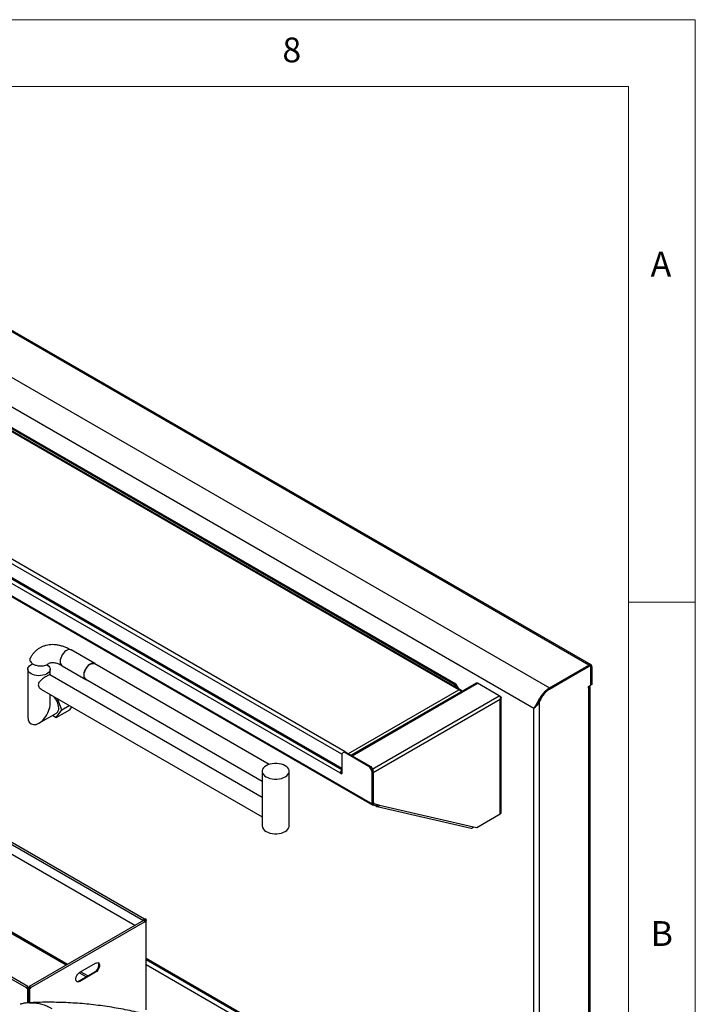
# Model space of a CAD drawing. Units: millimetres. Extents: x 5 to 415, y 5 to 292.
# Drawn here: x 365 to 415, y 218 to 292 of the extents above; entities that cross this region are included whole.
import ezdxf

# ---------------------------------------------------------------- set-up
doc = ezdxf.new("R2010")
doc.units = ezdxf.units.MM
doc.styles.add('SLDTEXTSTYLE0', font='TXT', dxfattribs={"width": 0.75})

msp = doc.modelspace()

# ---------------------------------------------------------------- linework, layer by layer
at = {"color": 7, "linetype": 'Continuous', "lineweight": 18}
for p, q in [((415, 292), (5, 292)), ((415, 5), (415, 292)), ((410, 287), (10, 287)), ((410, 287), (410, 50.8131)), ((415, 248.5), (410, 248.5))]:
    msp.add_line(p, q, dxfattribs=at)
at = {"color": 7, "linetype": 'Continuous', "lineweight": 25}
for p, q in [((407.0601, 243.7903), (336.5026, 284.5223)), ((407.2142, 243.8056), (336.6567, 284.5376)), ((333.5504, 282.818), (404.1079, 242.0861)), ((402.9353, 240.5585), (332.8139, 281.0388)), ((397.5139, 241.912), (336.2314, 277.2897)), ((397.3432, 241.9429), (336.2021, 277.239)), ((397.0545, 242.3273), (336.7737, 277.1267)), ((397.1252, 242.3682), (336.8444, 277.1675)), ((325.4658, 271.1852), (390.8732, 233.4264)), ((325.5073, 271.0937), (390.9146, 233.3348)), ((388.6046, 236.0748), (327.8052, 271.1735)), ((327.8523, 270.7381), (388.4867, 235.7346)), ((370.1586, 243.8992), (368.3909, 244.9197)), ((365.1556, 243.4807), (365.1556, 239.9376)), ((366.8222, 243.0409), (366.8222, 243.4807)), ((367.7118, 243.7433), (369.4795, 242.7228)), ((383.1739, 236.3712), (370.1524, 243.8884)), ((404.1079, 242.0861), (407.0601, 243.7903)), ((404.1079, 242.0044), (407.0601, 243.7087)), ((404.1079, 241.9976), (407.0542, 243.6985)), ((407.0601, 243.7087), (407.0601, 243.7903)), ((407.1583, 243.7088), (407.1238, 243.7287)), ((407.2015, 242.3001), (407.2015, 243.6134)), ((407.2074, 243.6236), (407.2781, 243.6644)), ((407.2074, 243.6236), (407.2074, 242.3035)), ((407.2781, 243.6644), (407.2781, 242.3443)), ((382.6552, 233.9007), (366.8007, 243.0533)), ((369.4858, 242.7336), (382.6552, 235.1311)), ((366.1759, 241.9707), (382.6552, 232.4574)), ((398.6356, 242.4437), (389.3062, 237.0579)), ((397.0545, 242.3273), (397.1252, 242.3682)), ((397.1845, 242.1022), (397.0545, 242.3273)), ((397.1252, 242.3682), (397.302, 242.062)), ((397.302, 242.062), (397.2781, 242.0482)), ((397.302, 242.062), (397.302, 242.0344)), ((400.362, 241.4949), (398.7356, 242.4338)), ((404.1079, 242.0044), (404.1079, 242.0861)), ((407.0188, 242.1947), (407.2015, 242.3001)), ((407.0188, 242.0586), (407.0188, 242.1947)), ((407.0542, 242.079), (407.0188, 242.0586)), ((407.0542, 207.063), (407.0542, 242.079)), ((407.1445, 207.1889), (407.1445, 242.2049)), ((407.2074, 242.3035), (407.2015, 242.3069)), ((407.2781, 242.3443), (407.2074, 242.3035)), ((366.8222, 240.8999), (366.8222, 241.5976)), ((367.6893, 240.4576), (367.3696, 241.2816)), ((400.4368, 241.4517), (400.362, 241.4949)), ((400.4954, 232.7603), (400.4954, 241.3486)), ((367.6893, 240.4576), (368.2431, 240.7773)), ((368.2828, 240.455), (368.4325, 240.668)), ((400.4368, 241.2116), (390.9439, 235.7314)), ((400.4368, 232.6787), (400.4368, 241.2116)), ((402.9353, 204.9369), (402.9353, 240.5585)), ((403.0767, 240.7057), (403.0066, 240.6218)), ((403.2828, 241.0094), (403.3111, 240.982)), ((403.3713, 241.0902), (403.3111, 240.982)), ((403.3713, 241.0902), (403.3366, 241.1103)), ((403.3713, 204.9369), (403.3713, 241.0902)), ((365.9888, 239.4565), (367.2894, 240.2073)), ((366.999, 240.0396), (367.281, 239.8768)), ((367.281, 239.8768), (367.6893, 240.4576)), ((367.281, 239.8768), (368.2828, 240.455)), ((388.7814, 237.2793), (388.6046, 237.1772)), ((388.6046, 237.1772), (388.6046, 235.6666)), ((388.8521, 237.3201), (388.7814, 237.2793)), ((390.6964, 236.1737), (388.7814, 237.2793)), ((388.8521, 237.3201), (390.7671, 236.2145)), ((390.6964, 236.1737), (390.7671, 236.2145)), ((390.8732, 235.8675), (390.6964, 236.1737)), ((390.7671, 236.2145), (390.9439, 235.9083)), ((382.6552, 235.8614), (382.6552, 231.7787)), ((384.6779, 231.7787), (384.6779, 235.8614)), ((388.5574, 235.7754), (388.4867, 235.7346)), ((388.4867, 235.7346), (388.6046, 235.6666)), ((388.5574, 235.7754), (388.6046, 235.7482)), ((390.9439, 235.9083), (390.8732, 235.8675)), ((390.8732, 233.4264), (390.8732, 235.8675)), ((390.9439, 233.4672), (390.9439, 235.9083)), ((390.9439, 235.7314), (390.9439, 233.52)), ((390.8732, 233.4264), (390.9439, 233.4672)), ((390.9741, 233.4177), (390.9335, 233.3274)), ((391.199, 233.266), (390.9335, 233.3274)), ((390.9439, 233.52), (390.9847, 233.4425)), ((390.9847, 233.4425), (390.9439, 233.466)), ((391.2396, 233.3563), (390.9741, 233.4177)), ((390.9847, 233.4425), (391.4266, 233.3403)), ((391.1361, 233.2806), (391.2041, 233.2413)), ((391.199, 233.266), (391.2396, 233.3563)), ((391.2446, 233.3316), (391.2041, 233.2413)), ((391.2396, 233.3563), (391.2253, 233.3868)), ((391.2318, 233.339), (391.2446, 233.3316)), ((391.2401, 233.2271), (398.2499, 231.6058)), ((391.4266, 233.3403), (398.4364, 231.719)), ((398.6777, 231.6632), (400.4368, 232.6787)), ((361.7125, 231.6875), (373.7832, 224.7192)), ((373.8788, 224.8201), (361.8081, 231.7884)), ((398.4364, 231.719), (398.6777, 231.6632)), ((373.1487, 224.3337), (361.7125, 230.9356)), ((365.0563, 219.6813), (352.9857, 226.6496)), ((365.1519, 219.7822), (353.0812, 226.7505)), ((373.7996, 224.7094), (365.2645, 219.7822)), ((373.8952, 224.6086), (365.36, 219.6813)), ((373.8363, 224.7499), (373.7832, 224.7192)), ((373.7832, 224.7192), (373.7832, 224.7)), ((373.8363, 224.7499), (373.8363, 224.7071)), ((373.8421, 224.7533), (373.8421, 224.7226)), ((373.8421, 224.7226), (373.8687, 224.7379)), ((373.8421, 224.7226), (373.8687, 224.7073)), ((373.8687, 224.8026), (373.9217, 224.8332)), ((373.9305, 224.7669), (373.8687, 224.8026)), ((373.8687, 224.7191), (373.8687, 224.8026)), ((373.8687, 224.7191), (373.9305, 224.7548)), ((373.8687, 224.7191), (373.9217, 224.6885)), ((373.8687, 224.7191), (373.8687, 224.6788)), ((373.8952, 224.5779), (373.8952, 224.6086)), ((373.8952, 224.6086), (373.9217, 224.5933)), ((373.9217, 224.5933), (373.8952, 224.5779)), ((373.9836, 224.7975), (373.9217, 224.8332)), ((373.9217, 224.6885), (373.9836, 224.7242)), ((373.9217, 224.6885), (373.9217, 224.5933)), ((373.9836, 224.7975), (373.9305, 224.7669)), ((373.9305, 224.7669), (373.9305, 224.7548)), ((373.9836, 224.7242), (373.9305, 224.7548)), ((373.9836, 224.7975), (373.9836, 224.7242)), ((373.9836, 218.0422), (373.9836, 224.7242)), ((369.0383, 220.8487), (370.2169, 221.5291)), ((373.9836, 221.7979), (401.526, 205.898)), ((368.9853, 220.1989), (370.1638, 220.8792)), ((370.2169, 220.8486), (369.0383, 220.1683)), ((370.2169, 220.8486), (370.1638, 220.8792)), ((369.0383, 220.1683), (368.9853, 220.1989)), ((365.0563, 219.6507), (365.0563, 219.6813)), ((365.0829, 219.666), (365.0563, 219.6507)), ((365.0829, 219.6354), (365.0563, 219.6507)), ((365.1359, 219.7613), (365.0829, 219.7307)), ((365.0829, 219.7307), (365.0829, 219.6354)), ((365.0829, 219.7307), (365.1447, 219.6949)), ((365.1359, 219.7613), (365.1978, 219.7256)), ((365.1447, 219.6949), (365.1978, 219.7256)), ((365.1447, 218.5613), (365.1447, 219.6949)), ((365.1683, 219.7426), (365.1683, 219.746)), ((365.1978, 218.5647), (365.1978, 219.7256)), ((365.2186, 219.7256), (365.2805, 219.7613)), ((365.2186, 219.7256), (365.2186, 218.566)), ((365.2716, 219.6949), (365.2186, 219.7256)), ((365.2481, 219.746), (365.2481, 219.7426)), ((365.2716, 219.6949), (365.3335, 219.7307)), ((365.2716, 219.6949), (365.2716, 218.5693)), ((365.2805, 219.7613), (365.3335, 219.7307)), ((365.3335, 219.6354), (365.3335, 219.7307)), ((365.3335, 219.666), (365.36, 219.6507)), ((365.36, 219.6507), (365.3335, 219.6354)), ((365.36, 219.6813), (365.36, 219.6507))]:
    msp.add_line(p, q, dxfattribs=at)
at = {"color": 8, "linetype": 'Continuous', "lineweight": 25}
for p, q in [((388.6046, 237.1363), (327.8052, 272.235)), ((388.852, 237.32), (327.9525, 272.4766)), ((327.9937, 270.983), (388.6046, 235.9932)), ((407.0542, 243.6985), (407.0483, 243.7019)), ((407.201, 243.6273), (407.2074, 243.6236)), ((389.3648, 237.0241), (398.7356, 242.4338)), ((407.0188, 242.0994), (407.0542, 242.079)), ((389.0937, 237.1806), (397.3432, 241.9429)), ((390.8791, 236.0206), (400.362, 241.4949)), ((403.4252, 241.2695), (403.4561, 241.2517)), ((390.9567, 233.4277), (390.9741, 233.4177)), ((391.282, 233.323), (391.2446, 233.3316)), ((368.1274, 221.4349), (361.6831, 225.1552)), ((368.0213, 221.3737), (361.6727, 225.0387)), ((373.8392, 224.755), (373.8421, 224.7533)), ((373.8421, 224.7533), (373.8687, 224.7686)), ((373.9836, 221.9022), (401.4621, 206.0391)), ((401.5861, 205.4606), (373.9836, 221.3952)), ((369.5208, 220.5081), (368.9887, 220.8152)), ((369.6269, 220.5693), (369.0906, 220.8789)), ((365.0829, 219.6966), (365.0563, 219.6813)), ((365.1654, 219.7443), (365.1683, 219.746)), ((365.251, 219.7443), (365.2481, 219.746)), ((365.3335, 219.6966), (365.36, 219.6813))]:
    msp.add_line(p, q, dxfattribs=at)
at = {"color": 7, "linetype": 'Continuous', "lineweight": 25, "flags": 128}
for points in [[(368.3909, 244.9197), (368.3727, 244.9291), (368.2914, 244.9504), (368.1997, 244.9446), (368.1015, 244.912), (368.0011, 244.8541), (367.9029, 244.7733), (367.8112, 244.6732), (367.73, 244.5581), (367.6628, 244.4332), (367.6126, 244.3038), (367.5816, 244.1756), (367.5711, 244.0543), (367.5816, 243.945), (367.6126, 243.8527), (367.6628, 243.7812), (367.7118, 243.7433)], [(365.3997, 243.1406), (365.2988, 243.2111), (365.2229, 243.2914), (365.1746, 243.3785), (365.1558, 243.4693), (365.1671, 243.5605), (365.2081, 243.6489), (365.2773, 243.7311), (365.3723, 243.8043), (365.4895, 243.8659), (365.5335, 243.8836)], [(366.5731, 243.8238), (366.6315, 243.787), (366.7203, 243.7113), (366.7827, 243.6272), (366.8164, 243.5379), (366.8201, 243.4464), (366.7939, 243.3562), (366.7385, 243.2705), (366.656, 243.1925), (366.5495, 243.1248), (366.4226, 243.07), (366.2801, 243.03), (366.1271, 243.0063), (365.9691, 242.9998), (365.8118, 243.0107), (365.6609, 243.0385), (365.5218, 243.0823), (365.3997, 243.1406), (365.3997, 243.1406)], [(370.2172, 243.8509), (370.2076, 243.8613), (370.1404, 243.9086), (370.0592, 243.9299), (369.9675, 243.9241), (369.8693, 243.8915), (369.7689, 243.8335), (369.6707, 243.7527), (369.579, 243.6526), (369.4977, 243.5376), (369.4305, 243.4127), (369.3804, 243.2833), (369.3493, 243.1551), (369.3388, 243.0338), (369.3493, 242.9245), (369.3804, 242.8322), (369.4305, 242.7607), (369.4977, 242.7134), (369.5506, 242.6962)], [(369.4858, 242.7336), (369.4768, 242.7391), (369.4151, 242.7972), (369.3723, 242.8793), (369.3504, 242.9816), (369.3504, 243.0993), (369.3723, 243.2269), (369.4151, 243.3585), (369.4768, 243.4878), (369.5545, 243.6088), (369.6446, 243.716), (369.7428, 243.8042), (369.8446, 243.8693), (369.9452, 243.9083), (370.0399, 243.9194), (370.1243, 243.9021), (370.1524, 243.8884)], [(382.9515, 236.2742), (382.8381, 236.1962), (382.75, 236.1081), (382.6897, 236.0125), (382.6591, 235.9122), (382.6591, 235.8105), (382.6897, 235.7103), (382.75, 235.6146), (382.8381, 235.5265), (382.9515, 235.4485), (383.0865, 235.3831), (383.2392, 235.3322), (383.4048, 235.2974), (383.5784, 235.2798), (383.7547, 235.2798), (383.9283, 235.2974), (384.094, 235.3322), (384.2467, 235.3831), (384.3817, 235.4485), (384.495, 235.5265), (384.5832, 235.6146), (384.6435, 235.7103), (384.6741, 235.8105), (384.6741, 235.9122), (384.6435, 236.0125), (384.5832, 236.1081), (384.495, 236.1962), (384.3817, 236.2742), (384.2467, 236.3396), (384.094, 236.3905), (383.9283, 236.4253), (383.7547, 236.443), (383.5784, 236.443), (383.4048, 236.4253), (383.2392, 236.3905), (383.0865, 236.3396), (382.9515, 236.2742)], [(382.9515, 231.3658), (383.0865, 231.3004), (383.2392, 231.2495), (383.4048, 231.2147), (383.5784, 231.197), (383.7547, 231.197), (383.9283, 231.2147), (384.094, 231.2495), (384.2467, 231.3004), (384.3817, 231.3658), (384.495, 231.4438), (384.5832, 231.5319), (384.6435, 231.6275), (384.6741, 231.7278), (384.6779, 231.7787)], [(373.8868, 224.8131), (373.8788, 224.8201), (373.8606, 224.8236), (373.8392, 224.8162), (373.8178, 224.7989), (373.7996, 224.7744), (373.7875, 224.7464), (373.7832, 224.7192)], [(373.7996, 224.7094), (373.8178, 224.713), (373.8392, 224.7055), (373.8606, 224.6882), (373.8788, 224.6637), (373.8909, 224.6358), (373.8952, 224.6086)], [(373.8421, 224.7533), (373.8419, 224.7544), (373.8413, 224.7552), (373.8403, 224.7554), (373.8392, 224.755), (373.8381, 224.754), (373.8371, 224.7528), (373.8365, 224.7513), (373.8363, 224.7499)], [(370.1638, 220.8792), (370.2468, 220.9409), (370.3231, 221.0252), (370.3865, 221.1252), (370.4318, 221.2329), (370.4555, 221.3394), (370.4555, 221.4362), (370.4318, 221.5155), (370.397, 221.5621)], [(370.2169, 221.5291), (370.2999, 221.5632), (370.3761, 221.567), (370.4395, 221.5402), (370.4849, 221.4849), (370.5085, 221.4056), (370.5085, 221.3088), (370.4849, 221.2022), (370.4395, 221.0946), (370.3761, 220.9946), (370.2999, 220.9103), (370.2169, 220.8486)], [(369.0383, 220.1683), (368.9553, 220.1342), (368.8791, 220.1303), (368.8157, 220.1572), (368.7703, 220.2125), (368.7467, 220.2917), (368.7467, 220.3886), (368.7703, 220.4951), (368.8157, 220.6028), (368.8791, 220.7028), (368.9553, 220.787), (369.0383, 220.8487)], [(365.1683, 219.746), (365.164, 219.7682), (365.1519, 219.7822), (365.1337, 219.7857), (365.1123, 219.7783), (365.0909, 219.761), (365.0727, 219.7365), (365.0606, 219.7085), (365.0563, 219.6813)], [(365.36, 219.6813), (365.3558, 219.7085), (365.3436, 219.7365), (365.3255, 219.761), (365.304, 219.7783), (365.2826, 219.7857), (365.2645, 219.7822), (365.2523, 219.7682), (365.2481, 219.746)]]:
    msp.add_lwpolyline(points, dxfattribs=at)
at = {"color": 7, "linetype": 'Continuous', "lineweight": 25}
for centre, radius, start, end in [((407.1117, 243.628), 0.091, 350.785963, 129.203285), ((407.1452, 243.686), 0.1347, 350.785963, 129.203285), ((407.1176, 243.6382), 0.091, 350.785963, 129.203285), ((398.677, 242.352), 0.1006, 54.382423, 114.307119), ((406.962, 242.2067), 0.0824, 313.608151, 1.897097), ((407.0074, 242.2046), 0.134, 290.410662, 23.886415), ((366.1509, 240.5186), 1.3131, 3.065598, 45.305986), ((404.6799, 240.506), 1.4331, 148.642814, 155.939864), ((367.0515, 240.5447), 0.4129, 305.183063, 6.129118), ((388.799, 235.7188), 0.3127, 128.449282, 177.098771), ((388.7123, 235.7681), 0.155, 134.00669, 177.308074), ((390.9634, 233.4135), 0.0911, 171.870628, 250.8446), ((390.989, 233.4608), 0.0456, 171.870628, 250.8446), ((391.2714, 233.3895), 0.1628, 245.555757, 342.392945), ((391.2782, 233.4014), 0.0774, 244.324293, 327.278143), ((400.3953, 232.7703), 0.1006, 294.374658, 354.305201), ((383.1608, 231.8287), 0.508, 185.653377, 245.666764), ((398.276, 231.773), 0.1692, 261.128087, 341.394863), ((368.8595, 220.3777), 0.2186, 255.623079, 305.143788)]:
    msp.add_arc(centre, radius, start, end, dxfattribs=at)
msp.add_ellipse((365.9889, 240.4187), major_axis=(0.5893, 1.0206), ratio=0.5773346, start_param=2.3562351, end_param=5.4978278, dxfattribs=at)
for points, knots in [([(368.3486, 244.9287), (368.3159, 244.947), (368.2002, 245.0117), (367.9987, 245.1057), (367.7447, 245.2008), (367.4906, 245.2692), (367.2393, 245.3105), (366.9936, 245.3239), (366.756, 245.3099), (366.5288, 245.2691), (366.3139, 245.2029), (366.1127, 245.1127), (365.9263, 244.9998), (365.7556, 244.8657), (365.6012, 244.7117), (365.4643, 244.5384), (365.3765, 244.4008), (365.3349, 244.3212), (365.3284, 244.3088)], [0, 0, 0, 0, 0.02916982, 0.10317421, 0.17717857, 0.25068815, 0.32327103, 0.39451672, 0.46415272, 0.53212223, 0.59858767, 0.66387931, 0.72842972, 0.7926919, 0.8570265, 0.92190844, 0.98775447, 1, 1, 1, 1]), ([(365.3345, 244.3056), (365.3218, 244.2831), (365.2867, 244.221), (365.305, 244.1082), (365.3872, 243.9791), (365.5507, 243.8589), (365.7457, 243.7815), (365.9319, 243.7408), (366.1088, 243.7216), (366.3062, 243.7277), (366.4949, 243.775), (366.6078, 243.8266), (366.6396, 243.8644), (366.6433, 243.8688)], [0, 0, 0, 0, 0.0591985, 0.1634156, 0.2766482, 0.402224, 0.5413408, 0.6144957, 0.6899667, 0.8018603, 0.8945774, 0.9876545, 1, 1, 1, 1]), ([(366.6456, 243.8666), (366.6678, 243.8843), (366.7173, 243.9235), (366.7971, 243.9582), (366.8916, 243.9808), (366.9919, 243.9883), (367.1068, 243.9816), (367.2374, 243.9577), (367.3835, 243.9139), (367.5359, 243.8513), (367.6494, 243.7934), (367.7098, 243.7589), (367.718, 243.7541)], [0, 0, 0, 0, 0.1185142, 0.2632631, 0.3772129, 0.4816422, 0.5808712, 0.6861912, 0.7885337, 0.8896591, 0.9849337, 1, 1, 1, 1]), ([(366.7981, 243.0491), (366.7963, 243.052), (366.79, 243.0624), (366.7597, 243.0563), (366.7031, 243.0378), (366.6087, 242.9894), (366.4768, 242.9106), (366.3291, 242.8121), (366.1718, 242.6939), (366.0361, 242.5653), (365.95, 242.4364), (365.9406, 242.3542), (365.9367, 242.3202)], [0, 0, 0, 0, 0.0300301, 0.1105164, 0.1941166, 0.3076571, 0.4213982, 0.5319673, 0.6551802, 0.8027921, 0.9183846, 1, 1, 1, 1]), ([(365.9367, 242.3202), (365.9444, 242.2725), (365.9596, 242.1775), (366.0536, 242.0534), (366.1369, 242.0006), (366.1783, 241.9744)], [0, 0, 0, 0, 0.3370075, 0.6706532, 1, 1, 1, 1]), ([(402.9353, 240.5585), (402.9469, 240.5767), (402.9702, 240.6131), (403.0096, 240.6715), (403.0592, 240.7436), (403.1138, 240.8209), (403.1612, 240.8964), (403.1896, 240.9508), (403.2228, 241.0153), (403.2759, 241.1202), (403.3424, 241.2432), (403.4262, 241.384), (403.5014, 241.4989), (403.5733, 241.5957), (403.6283, 241.6652), (403.687, 241.7342), (403.7606, 241.8128), (403.8243, 241.8741), (403.8822, 241.9253), (403.9524, 241.9831), (404.0299, 242.0393), (404.0883, 242.0743), (404.1079, 242.0861)], [0, 0, 0, 0, 0.0466608, 0.0934927, 0.1401565, 0.2108904, 0.2590416, 0.2834205, 0.3043152, 0.3673189, 0.4531517, 0.4995979, 0.5938157, 0.641667, 0.6670425, 0.7179977, 0.7696675, 0.8220688, 0.848393, 0.8859501, 0.9617327, 1, 1, 1, 1]), ([(403.0843, 240.7072), (403.1082, 240.7392), (403.1503, 240.7955), (403.2043, 240.8681), (403.2352, 240.9204), (403.2651, 240.9747), (403.313, 241.0673), (403.3711, 241.1764), (403.4277, 241.2746), (403.4734, 241.3492), (403.5214, 241.4233), (403.5744, 241.4996), (403.643, 241.5906), (403.7188, 241.6803), (403.7872, 241.7519), (403.8441, 241.807), (403.9004, 241.8574), (403.9683, 241.912), (404.0376, 241.9619), (404.0844, 241.9902), (404.1079, 242.0044)], [0, 0, 0, 0, 0.0900149, 0.1587285, 0.1818792, 0.2043559, 0.2722219, 0.3648903, 0.4125209, 0.4603971, 0.5090287, 0.5579134, 0.6136183, 0.6982668, 0.7557189, 0.7845781, 0.8376056, 0.8909534, 0.9453043, 1, 1, 1, 1]), ([(403.4561, 241.2517), (403.5081, 241.3346), (403.6123, 241.5006), (403.7765, 241.7146), (403.9444, 241.8871), (404.0533, 241.9607), (404.1079, 241.9976)], [0, 0, 0, 0, 0.2796232, 0.5602347, 0.779741, 1, 1, 1, 1]), ([(397.3432, 241.9429), (397.3736, 241.9444), (397.4344, 241.9475), (397.5154, 241.9152), (397.5686, 241.8772), (397.5866, 241.8455), (397.5898, 241.84)], [0, 0, 0, 0, 0.3112049, 0.6224098, 0.9336147, 1, 1, 1, 1]), ([(397.5187, 241.7989), (397.5089, 241.814), (397.4867, 241.8478), (397.4355, 241.8956), (397.3846, 241.928), (397.3533, 241.9393), (397.3432, 241.9429)], [0, 0, 0, 0, 0.2462442, 0.5513703, 0.8564962, 1, 1, 1, 1]), ([(400.4368, 241.2116), (400.4443, 241.2424), (400.457, 241.2954), (400.4497, 241.3643), (400.4345, 241.4102), (400.4159, 241.4439), (400.3914, 241.474), (400.3719, 241.4878), (400.362, 241.4949)], [0, 0, 0, 0, 0.2907144, 0.4989119, 0.6158963, 0.7379177, 0.8657329, 1, 1, 1, 1]), ([(400.4368, 241.4517), (400.4507, 241.4411), (400.4784, 241.4198), (400.4966, 241.3738), (400.4955, 241.32), (400.4763, 241.2632), (400.45, 241.2288), (400.4368, 241.2116)], [0, 0, 0, 0, 0.1959574, 0.3918609, 0.5880914, 0.7937544, 1, 1, 1, 1]), ([(403.3111, 240.982), (403.2871, 240.9433), (403.2357, 240.8603), (403.1397, 240.7476), (403.0298, 240.641), (402.9679, 240.5869), (402.9353, 240.5585)], [0, 0, 0, 0, 0.2068397, 0.4424315, 0.7068159, 1, 1, 1, 1]), ([(365.2739, 218.5694), (365.2089, 218.5664), (365.0497, 218.5588), (364.8167, 218.5214), (364.6518, 218.4749), (364.5787, 218.4543)], [0, 0, 0, 0, 0.27716615, 0.67911916, 1, 1, 1, 1]), ([(379.238, 215.5738), (379.1438, 215.6275), (378.8744, 215.781), (378.4165, 216.0236), (377.8598, 216.2968), (377.2876, 216.5554), (376.7009, 216.7994), (376.1006, 217.0286), (375.4877, 217.2427), (374.8631, 217.4417), (374.2276, 217.6253), (373.5821, 217.7935), (372.9276, 217.9462), (372.2649, 218.0833), (371.5949, 218.2046), (370.9185, 218.3101), (370.2366, 218.3997), (369.5501, 218.4734), (368.8599, 218.5311), (368.1669, 218.5728), (367.472, 218.5983), (366.7761, 218.6082), (366.0803, 218.6005), (365.5828, 218.5875), (365.3182, 218.5724), (365.2846, 218.5705)], [0, 0, 0, 0, 0.0249985, 0.0715112, 0.1179919, 0.1644466, 0.2108633, 0.2572336, 0.3035525, 0.3498173, 0.3960275, 0.442184, 0.4882892, 0.5343464, 0.5803594, 0.6263329, 0.6722717, 0.7181812, 0.7640666, 0.8099338, 0.8557882, 0.9016358, 0.9474823, 0.9933329, 1, 1, 1, 1])]:
    msp.add_open_spline(points, degree=3, knots=knots, dxfattribs=at)
at = {"color": 8, "linetype": 'Continuous', "lineweight": 25}
msp.add_open_spline([(365.2847, 218.5683), (365.3593, 218.5712), (365.5352, 218.5783), (365.8356, 218.5478), (366.1888, 218.4732), (366.5662, 218.344), (366.812, 218.2121), (366.9355, 218.1458)], degree=3, knots=[0, 0, 0, 0, 0.1329553, 0.3138219, 0.5340892, 0.7657225, 1, 1, 1, 1], dxfattribs=at)

# ---------------------------------------------------------------- texts
at = {"color": 7, "linetype": 'Continuous', "lineweight": 0, "char_height": 1.8521, "attachment_point": 1, "style": 'SLDTEXTSTYLE0'}
for s, insert in [('8', (384.1667, 290.668)), ('A', (411.6667, 274.668)), ('B', (411.6667, 224.668))]:
    msp.add_mtext(s, dxfattribs=dict(at, insert=insert))

doc.saveas('drawing.dxf')
